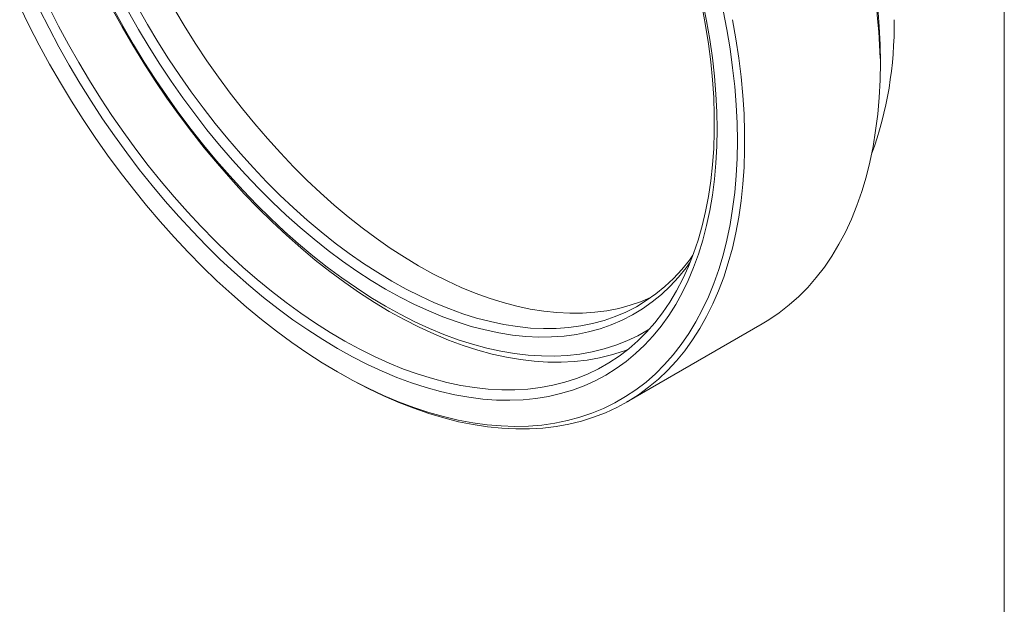
# Model space of a CAD drawing. Units: inches. Extents: x 0.1 to 10.9, y 0 to 8.5.
# Drawn here: x 9 to 10.9, y 5.7 to 6.8 of the extents above; entities that cross this region are included whole.
import ezdxf

# ---------------------------------------------------------------- set-up
doc = ezdxf.new("R2010")
doc.units = ezdxf.units.IN
doc.header["$MEASUREMENT"] = 0

msp = doc.modelspace()

# ---------------------------------------------------------------- linework, layer by layer
at = {"color": 7, "linetype": 'Continuous', "lineweight": 0}
for p, q in [((10.9445, 0.0356), (10.9445, 8.4506)), ((10.7055, 6.7349), (10.7055, 6.7431)), ((10.216, 6.0803), (10.4776, 6.2313)), ((9.6588, 6.1389), (9.6659, 6.1348))]:
    msp.add_line(p, q, dxfattribs=at)
at = {"color": 7, "linetype": 'Continuous', "lineweight": 0, "flags": 128}
for points in [[(9.046, 6.8431), (9.0643, 6.8058), (9.0835, 6.7688), (9.1036, 6.7322), (9.1245, 6.6961), (9.1461, 6.6604), (9.1686, 6.6253), (9.1917, 6.5907), (9.2155, 6.5568), (9.24, 6.5236), (9.2651, 6.4912), (9.2907, 6.4595), (9.3169, 6.4286), (9.3436, 6.3987), (9.3708, 6.3697), (9.3984, 6.3416), (9.4264, 6.3145), (9.4547, 6.2885), (9.4833, 6.2636), (9.5122, 6.2398), (9.5413, 6.2172), (9.5705, 6.1957), (9.5999, 6.1755), (9.6294, 6.1565), (9.6589, 6.1388), (9.6885, 6.1224), (9.7179, 6.1074), (9.7473, 6.0936), (9.7766, 6.0813), (9.8057, 6.0704), (9.8346, 6.0608), (9.8632, 6.0527), (9.8915, 6.046), (9.9195, 6.0408), (9.9471, 6.037), (9.9742, 6.0347), (10.0009, 6.0338), (10.0271, 6.0344), (10.0528, 6.0364), (10.0779, 6.0399), (10.1024, 6.0449), (10.1262, 6.0513), (10.1493, 6.0591), (10.1717, 6.0683), (10.1934, 6.079), (10.2143, 6.0911), (10.2343, 6.1045), (10.2536, 6.1193), (10.2719, 6.1354), (10.2893, 6.1528), (10.3059, 6.1716), (10.3214, 6.1916), (10.336, 6.2128), (10.3496, 6.2352), (10.3622, 6.2587), (10.3738, 6.2834), (10.3843, 6.3092), (10.3938, 6.3361), (10.4021, 6.364), (10.4094, 6.3928), (10.4156, 6.4226), (10.4206, 6.4532), (10.4246, 6.4848), (10.4274, 6.5171), (10.4291, 6.5501), (10.4297, 6.5839), (10.4291, 6.6183), (10.4274, 6.6533), (10.4246, 6.6889), (10.4206, 6.725), (10.4156, 6.7615), (10.4094, 6.7984), (10.4021, 6.8356)], [(10.3632, 6.8516), (10.3704, 6.8153), (10.3766, 6.7794), (10.3817, 6.7438), (10.3856, 6.7087), (10.3884, 6.674), (10.3901, 6.6399), (10.3907, 6.6064), (10.3901, 6.5736), (10.3884, 6.5414), (10.3856, 6.51), (10.3817, 6.4794), (10.3766, 6.4497), (10.3704, 6.4208), (10.3632, 6.3929), (10.3548, 6.366), (10.3454, 6.3401), (10.335, 6.3152), (10.3234, 6.2915), (10.3109, 6.2688), (10.2974, 6.2474), (10.2828, 6.2272), (10.2673, 6.2082), (10.2509, 6.1904), (10.2336, 6.174), (10.2153, 6.1589), (10.1963, 6.1451), (10.1763, 6.1327), (10.1556, 6.1216), (10.1342, 6.112), (10.1119, 6.1037), (10.089, 6.0969), (10.0655, 6.0916), (10.0413, 6.0877), (10.0165, 6.0852), (9.9911, 6.0842), (9.9653, 6.0846), (9.939, 6.0865), (9.9122, 6.0899), (9.8851, 6.0947), (9.8576, 6.1009), (9.8298, 6.1086), (9.8017, 6.1177), (9.7734, 6.1282), (9.7449, 6.1401), (9.7163, 6.1533), (9.6877, 6.1679), (9.6589, 6.1839), (9.6302, 6.2011), (9.6015, 6.2196), (9.5729, 6.2394), (9.5445, 6.2603), (9.5162, 6.2825), (9.4881, 6.3058), (9.4603, 6.3302), (9.4328, 6.3557), (9.4057, 6.3823), (9.3789, 6.4098), (9.3526, 6.4383), (9.3267, 6.4677), (9.3014, 6.498), (9.2766, 6.5291), (9.2524, 6.5609), (9.2288, 6.5935), (9.2059, 6.6268), (9.1837, 6.6606), (9.1622, 6.6951), (9.1415, 6.73), (9.1216, 6.7655), (9.1025, 6.8013), (9.0843, 6.8374)], [(9.1029, 6.8409), (9.121, 6.8052), (9.14, 6.7698), (9.1598, 6.7348), (9.1804, 6.7003), (9.2017, 6.6662), (9.2238, 6.6328), (9.2466, 6.6), (9.27, 6.5679), (9.294, 6.5365), (9.3186, 6.5059), (9.3438, 6.476), (9.3695, 6.4471), (9.3956, 6.4191), (9.4222, 6.392), (9.4491, 6.366), (9.4764, 6.3409), (9.5039, 6.317), (9.5317, 6.2942), (9.5598, 6.2725), (9.588, 6.252), (9.6163, 6.2328), (9.6447, 6.2148), (9.6731, 6.198), (9.7015, 6.1826), (9.7299, 6.1685), (9.7582, 6.1557), (9.7863, 6.1443), (9.8142, 6.1343), (9.8419, 6.1258), (9.8693, 6.1186), (9.8964, 6.1128), (9.9232, 6.1085), (9.9495, 6.1056), (9.9754, 6.1042), (10.0008, 6.1042), (10.0257, 6.1057), (10.0501, 6.1086), (10.0738, 6.113), (10.0969, 6.1188), (10.1193, 6.126), (10.1411, 6.1347), (10.162, 6.1447), (10.1822, 6.1562), (10.2016, 6.169), (10.2202, 6.1831), (10.2379, 6.1986), (10.2547, 6.2154), (10.2706, 6.2335), (10.2855, 6.2528), (10.2995, 6.2733), (10.3125, 6.295), (10.3244, 6.3179), (10.3354, 6.3419), (10.3453, 6.3669), (10.3541, 6.393), (10.3619, 6.4201), (10.3686, 6.4482), (10.3741, 6.4771), (10.3786, 6.507), (10.382, 6.5376), (10.3842, 6.5691), (10.3853, 6.6012), (10.3853, 6.6341), (10.3842, 6.6675), (10.382, 6.7015), (10.3786, 6.7361), (10.3741, 6.7711), (10.3686, 6.8065), (10.3619, 6.8423)], [(10.2189, 6.1821), (10.21, 6.1788), (10.1873, 6.1716), (10.1639, 6.1659), (10.1399, 6.1617), (10.1152, 6.1589), (10.09, 6.1576), (10.0643, 6.1578), (10.0381, 6.1594), (10.0114, 6.1625), (9.9843, 6.1671), (9.9569, 6.1732), (9.9292, 6.1807), (9.9011, 6.1897), (9.8729, 6.2001), (9.8445, 6.2119), (9.8159, 6.2251), (9.7873, 6.2396), (9.7586, 6.2555), (9.7299, 6.2727), (9.7012, 6.2913), (9.6727, 6.3111), (9.6442, 6.3321), (9.616, 6.3543), (9.588, 6.3777), (9.5602, 6.4022), (9.5328, 6.4278), (9.5057, 6.4545), (9.4791, 6.4821), (9.4528, 6.5108), (9.4271, 6.5403), (9.4019, 6.5707), (9.3773, 6.6019), (9.3532, 6.6339), (9.3298, 6.6666), (9.3071, 6.7), (9.2851, 6.734), (9.2639, 6.7686), (9.2435, 6.8037), (9.2238, 6.8392)], [(9.2259, 6.8392), (9.2452, 6.8043), (9.2653, 6.7698), (9.2862, 6.7358), (9.3078, 6.7024), (9.3301, 6.6696), (9.3531, 6.6375), (9.3767, 6.606), (9.4009, 6.5753), (9.4257, 6.5454), (9.451, 6.5164), (9.4768, 6.4883), (9.503, 6.4611), (9.5296, 6.4349), (9.5566, 6.4097), (9.5838, 6.3857), (9.6114, 6.3627), (9.6391, 6.3408), (9.6671, 6.3202), (9.6951, 6.3007), (9.7233, 6.2825), (9.7515, 6.2656), (9.7797, 6.2499), (9.8079, 6.2356), (9.8359, 6.2227), (9.8639, 6.2111), (9.8916, 6.2009), (9.9192, 6.1921), (9.9464, 6.1847), (9.9734, 6.1787), (10, 6.1742), (10.0262, 6.1711), (10.052, 6.1695), (10.0773, 6.1693), (10.102, 6.1706), (10.1263, 6.1733), (10.1499, 6.1775), (10.1729, 6.1831), (10.1952, 6.1902), (10.2168, 6.1986), (10.2377, 6.2085), (10.2578, 6.2197), (10.2598, 6.221)], [(9.2733, 6.8424), (9.2925, 6.8085), (9.3125, 6.7752), (9.3332, 6.7424), (9.3547, 6.7102), (9.3768, 6.6786), (9.3996, 6.6477), (9.423, 6.6175), (9.447, 6.5882), (9.4715, 6.5596), (9.4965, 6.532), (9.5219, 6.5053), (9.5477, 6.4795), (9.5739, 6.4548), (9.6005, 6.4311), (9.6273, 6.4086), (9.6543, 6.3872), (9.6815, 6.3669), (9.7088, 6.3479), (9.7363, 6.3301), (9.7637, 6.3136), (9.7912, 6.2984), (9.8187, 6.2845), (9.846, 6.272), (9.8732, 6.2608), (9.9002, 6.251), (9.927, 6.2426), (9.9535, 6.2357), (9.9797, 6.2301), (10.0056, 6.226), (10.031, 6.2234), (10.056, 6.2222), (10.0805, 6.2224), (10.1045, 6.2241), (10.1279, 6.2273), (10.1507, 6.2319), (10.1728, 6.2379), (10.1943, 6.2453), (10.215, 6.2542), (10.235, 6.2645), (10.2542, 6.2761), (10.2725, 6.2891), (10.2901, 6.3035), (10.3067, 6.3191), (10.3224, 6.3361), (10.3372, 6.3543), (10.344, 6.3636)], [(9.8151, 6.3433), (9.7877, 6.3598), (9.7604, 6.3775), (9.7331, 6.3964), (9.706, 6.4166), (9.679, 6.4379), (9.6523, 6.4604), (9.6259, 6.484), (9.5997, 6.5086), (9.574, 6.5342), (9.5486, 6.5608), (9.5237, 6.5884), (9.4992, 6.6168), (9.4753, 6.646), (9.452, 6.6761), (9.4292, 6.7069), (9.4071, 6.7383), (9.3857, 6.7704), (9.365, 6.8031), (9.345, 6.8363)], [(10.7055, 6.7349), (10.7049, 6.7694), (10.7032, 6.8046), (10.7004, 6.8402)], [(10.3388, 6.3502), (10.331, 6.3395), (10.3161, 6.3211), (10.3002, 6.304), (10.2834, 6.2882), (10.2657, 6.2737), (10.2471, 6.2605), (10.2277, 6.2487), (10.2075, 6.2384), (10.1866, 6.2294), (10.1649, 6.2219), (10.1425, 6.2158), (10.1195, 6.2111), (10.0959, 6.2079), (10.0716, 6.2062), (10.0469, 6.206), (10.0216, 6.2072), (9.9959, 6.2099), (9.9698, 6.214), (9.9433, 6.2196), (9.9165, 6.2266), (9.8894, 6.2351), (9.8621, 6.245), (9.8346, 6.2563), (9.807, 6.269), (9.7793, 6.283), (9.7515, 6.2984), (9.7237, 6.3151), (9.696, 6.3331), (9.6684, 6.3523), (9.6409, 6.3727), (9.6136, 6.3944), (9.5865, 6.4172), (9.5597, 6.4411), (9.5332, 6.466), (9.5071, 6.4921), (9.4814, 6.5191), (9.4561, 6.547), (9.4314, 6.5758), (9.4071, 6.6055), (9.3835, 6.636), (9.3605, 6.6672), (9.3381, 6.6992), (9.3164, 6.7317), (9.2955, 6.7649), (9.2753, 6.7986), (9.2559, 6.8328)], [(10.4201, 6.8176), (10.4268, 6.7804), (10.4324, 6.7436), (10.4369, 6.7072), (10.4403, 6.6713), (10.4426, 6.6359), (10.4437, 6.6011), (10.4437, 6.5669), (10.4426, 6.5333), (10.4403, 6.5005), (10.4369, 6.4685), (10.4324, 6.4373), (10.4268, 6.407), (10.4201, 6.3775), (10.4123, 6.349), (10.4034, 6.3215), (10.3935, 6.2951), (10.3825, 6.2697), (10.3704, 6.2454), (10.3574, 6.2222), (10.3433, 6.2003), (10.3282, 6.1795), (10.3122, 6.16), (10.2953, 6.1417), (10.2774, 6.1247), (10.2587, 6.1091), (10.2391, 6.0948), (10.2186, 6.0818), (10.1974, 6.0702), (10.1754, 6.0601), (10.1526, 6.0513), (10.1292, 6.0439), (10.105, 6.038), (10.0803, 6.0336), (10.0549, 6.0305), (10.029, 6.029), (10.0025, 6.0289), (9.9756, 6.0302), (9.9482, 6.033), (9.9204, 6.0373), (9.8922, 6.0429), (9.8637, 6.0501), (9.835, 6.0586), (9.8059, 6.0686), (9.7767, 6.08), (9.7473, 6.0927), (9.7178, 6.1068), (9.6882, 6.1223), (9.6659, 6.1348)], [(10.4776, 6.2313), (10.4906, 6.2391), (10.5106, 6.2528), (10.5298, 6.2678), (10.5481, 6.2841), (10.5655, 6.3017), (10.582, 6.3206), (10.5975, 6.3408), (10.6121, 6.3621), (10.6256, 6.3847), (10.6382, 6.4084), (10.6497, 6.4333), (10.6602, 6.4592), (10.6696, 6.4862), (10.678, 6.5142), (10.6852, 6.5432), (10.6914, 6.5731), (10.6964, 6.6038), (10.7004, 6.6355), (10.7032, 6.6679), (10.7049, 6.7011), (10.7055, 6.7349)], [(10.2637, 6.2826), (10.2446, 6.2746), (10.2232, 6.2672), (10.2011, 6.2613), (10.1783, 6.2568), (10.155, 6.2537), (10.131, 6.2521), (10.1066, 6.2519), (10.0817, 6.2531), (10.0563, 6.2558), (10.0305, 6.2599), (10.0044, 6.2655), (9.9779, 6.2724), (9.9512, 6.2808), (9.9243, 6.2906), (9.8972, 6.3017), (9.8699, 6.3143), (9.8425, 6.3281), (9.8151, 6.3433)]]:
    msp.add_lwpolyline(points, dxfattribs=at)
at = {"color": 7, "linetype": 'Continuous', "lineweight": 0}
for centre, radius, start, end in [((9.0334, 6.6677), 1.6737, 2.5807, 57.4139), ((10.0074, 6.8057), 0.7247, 340.0379, 0.9366)]:
    msp.add_arc(centre, radius, start, end, dxfattribs=at)

doc.saveas('drawing.dxf')
